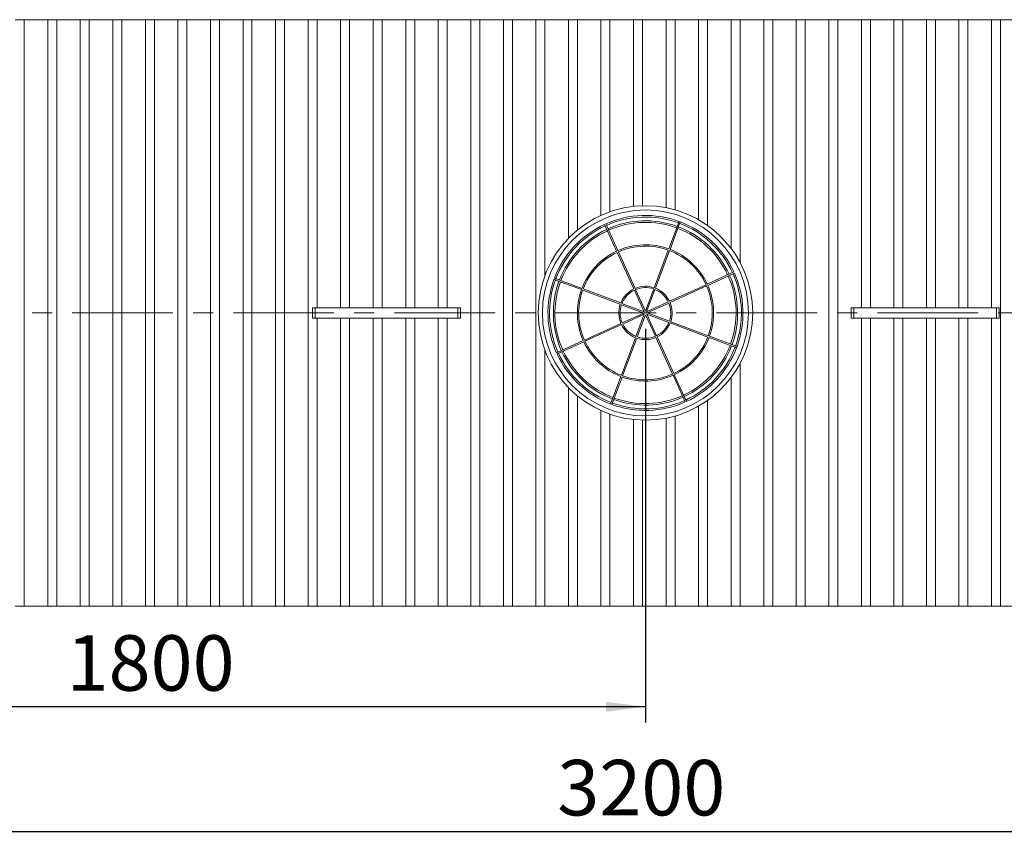
# Paper-space layout 'ingl k. tootmisjoonis' of a CAD drawing. Units: millimetres. Extents: x 0 to 615, y -32 to 339.
# Drawn here: x 66 to 128, y 117 to 169 of the extents above; entities that cross this region are included whole.
import ezdxf

# ---------------------------------------------------------------- set-up
doc = ezdxf.new("R2010")
doc.units = ezdxf.units.MM
doc.linetypes.add('CENTER', pattern=[10.16, 6.35, -1.27, 1.27, -1.27])
doc.layers.add('SLD-0', color=19, linetype='Continuous')
doc.styles.add('SLDTEXTSTYLE0', font='TXT', dxfattribs={"width": 0.605})
doc.dimstyles.new('SLDDIMSTYLE2', dxfattribs={"dimtxt": 3.5, "dimasz": 2.5, "dimexe": 0, "dimexo": 0.0625, "dimgap": 0.875, "dimtad": 1, "dimlfac": 30, "dimrnd": 1e-09, "dimzin": 12, "dimdsep": 46, "dimtxsty": 'SLDTEXTSTYLE0', "dimsah": 1, "dimcen": 0.09, "dimadec": 0, "dimazin": 3, "dimtfac": 1, "dimtofl": 0, "dimtmove": 0, "dimatfit": 3, "dimfxl": 0, "dimfrac": 2, "dimtolj": 1, "dimtzin": 12, "dimarcsym": 0})

# ---------------------------------------------------------------- blocks, each defined once
blk = doc.blocks.new('_D_26')
at = {"layer": 'SLD-0', "color": 7}
for p, q in [((105.38, 149.552), (105.38, 124.71)), ((45.38, 131.052), (45.38, 124.71)), ((105.38, 125.71), (45.38, 125.71))]:
    blk.add_line(p, q, dxfattribs=at)
for points in [[(45.38, 125.71), (47.88, 125.4), (47.88, 126.02)], [(105.38, 125.71), (102.88, 126.02), (102.88, 125.4)]]:
    blk.add_solid(points, dxfattribs=at)
at = {"layer": 'SLD-0', "color": 7, "insert": (68.855, 130.221, -12.542), "char_height": 3.5, "attachment_point": 1, "style": 'SLDTEXTSTYLE0'}
blk.add_mtext('1800', dxfattribs=at)
blk = doc.blocks.new('_D_27')
at = {"layer": 'SLD-0', "color": 7}
for p, q in [((152.046, 149.552), (152.046, 116.843)), ((45.38, 130.552), (45.38, 116.843)), ((45.38, 117.843), (152.046, 117.843))]:
    blk.add_line(p, q, dxfattribs=at)
for points in [[(45.38, 117.843), (47.88, 117.533), (47.88, 118.153)], [(152.046, 117.843), (149.546, 118.153), (149.546, 117.533)]]:
    blk.add_solid(points, dxfattribs=at)
at = {"layer": 'SLD-0', "color": 7, "insert": (99.815, 122.355, -12.542), "char_height": 3.5, "attachment_point": 1, "style": 'SLDTEXTSTYLE0'}
blk.add_mtext('3200', dxfattribs=at)

psp = doc.layouts.new('ingl k. tootmisjoonis')

# ---------------------------------------------------------------- linework, layer by layer
at = {"color": 7, "linetype": 'Continuous', "lineweight": 15}
for p, q in [((66.17959, 169.05262), (65.61292, 169.05262)), ((66.17959, 132.05195), (66.17959, 169.05262)), ((67.66625, 169.05228), (66.17959, 169.05228)), ((68.23292, 169.05262), (67.66625, 169.05262)), ((67.66625, 132.05195), (67.66625, 169.05262)), ((68.23292, 132.05195), (68.23292, 169.05262)), ((69.71959, 169.05228), (68.23292, 169.05228)), ((70.28625, 169.05262), (69.71959, 169.05262)), ((69.71959, 132.05195), (69.71959, 169.05262)), ((70.28625, 132.05195), (70.28625, 169.05262)), ((71.77292, 169.05228), (70.28625, 169.05228)), ((72.33959, 169.05262), (71.77292, 169.05262)), ((71.77292, 132.05195), (71.77292, 169.05262)), ((72.33959, 132.05195), (72.33959, 169.05262)), ((73.82625, 169.05228), (72.33959, 169.05228)), ((74.39292, 169.05262), (73.82625, 169.05262)), ((73.82625, 132.05195), (73.82625, 169.05262)), ((74.39292, 132.05195), (74.39292, 169.05262)), ((75.87959, 169.05228), (74.39292, 169.05228)), ((76.44625, 169.05262), (75.87959, 169.05262)), ((75.87959, 132.05195), (75.87959, 169.05262)), ((76.44625, 132.05195), (76.44625, 169.05262)), ((77.93292, 169.05228), (76.44625, 169.05228)), ((78.49959, 169.05262), (77.93292, 169.05262)), ((77.93292, 132.05195), (77.93292, 169.05262)), ((78.49959, 132.05195), (78.49959, 169.05262)), ((79.98625, 169.05228), (78.49959, 169.05228)), ((80.55292, 169.05262), (79.98625, 169.05262)), ((79.98625, 132.05195), (79.98625, 169.05262)), ((80.55292, 132.05195), (80.55292, 169.05262)), ((82.03959, 169.05228), (80.55292, 169.05228)), ((82.60625, 169.05262), (82.03959, 169.05262)), ((82.03959, 132.05195), (82.03959, 169.05262)), ((82.60625, 132.05195), (82.60625, 169.05262)), ((84.09292, 169.05228), (82.60625, 169.05228)), ((84.65959, 169.05262), (84.09292, 169.05262)), ((84.09292, 132.05195), (84.09292, 169.05262)), ((84.65959, 150.88562), (84.65959, 169.05262)), ((86.14625, 169.05228), (84.65959, 169.05228)), ((86.71292, 169.05262), (86.14625, 169.05262)), ((86.14625, 150.88562), (86.14625, 169.05262)), ((86.71292, 150.88562), (86.71292, 169.05262)), ((88.19959, 169.05228), (86.71292, 169.05228)), ((88.76625, 169.05262), (88.19959, 169.05262)), ((88.19959, 150.88562), (88.19959, 169.05262)), ((88.76625, 150.88562), (88.76625, 169.05262)), ((90.25292, 169.05228), (88.76625, 169.05228)), ((90.81959, 169.05262), (90.25292, 169.05262)), ((90.25292, 150.88562), (90.25292, 169.05262)), ((90.81959, 150.88562), (90.81959, 169.05262)), ((92.30625, 169.05228), (90.81959, 169.05228)), ((92.87292, 169.05262), (92.30625, 169.05262)), ((92.30625, 150.88562), (92.30625, 169.05262)), ((92.87292, 150.88562), (92.87292, 169.05262)), ((94.35959, 169.05228), (92.87292, 169.05228)), ((94.92625, 169.05262), (94.35959, 169.05262)), ((94.35959, 132.05195), (94.35959, 169.05262)), ((94.92625, 132.05195), (94.92625, 169.05262)), ((96.41292, 169.05228), (94.92625, 169.05228)), ((96.97959, 169.05262), (96.41292, 169.05262)), ((96.41292, 132.05195), (96.41292, 169.05262)), ((96.97959, 132.05195), (96.97959, 169.05262)), ((98.46625, 169.05228), (96.97959, 169.05228)), ((99.03292, 169.05262), (98.46625, 169.05262)), ((98.46625, 132.05195), (98.46625, 169.05262)), ((99.03292, 152.89911), (99.03292, 169.05262)), ((100.51959, 169.05228), (99.03292, 169.05228)), ((101.08625, 169.05262), (100.51959, 169.05262)), ((100.51959, 155.26059), (100.51959, 169.05262)), ((101.08625, 155.78249), (101.08625, 169.05262)), ((102.57292, 169.05228), (101.08625, 169.05228)), ((103.13959, 169.05262), (102.57292, 169.05262)), ((102.57292, 156.70943), (102.57292, 169.05262)), ((103.13959, 156.93744), (103.13959, 169.05262)), ((104.62625, 169.05228), (103.13959, 169.05228)), ((105.19292, 169.05262), (104.62625, 169.05262)), ((104.62625, 157.27689), (104.62625, 169.05262)), ((105.19292, 157.31638), (105.19292, 169.05262)), ((106.67959, 169.05228), (105.19292, 169.05228)), ((107.24625, 169.05262), (106.67959, 169.05262)), ((106.67959, 157.1929), (106.67959, 169.05262)), ((107.24625, 157.05638), (107.24625, 169.05262)), ((108.73292, 169.05228), (107.24625, 169.05228)), ((109.29959, 169.05262), (108.73292, 169.05262)), ((108.73292, 156.42961), (108.73292, 169.05262)), ((109.29959, 156.06784), (109.29959, 169.05262)), ((110.78625, 169.05228), (109.29959, 169.05228)), ((111.35292, 169.05262), (110.78625, 169.05262)), ((110.78625, 154.62116), (110.78625, 169.05262)), ((111.35292, 153.73144), (111.35292, 169.05262)), ((112.83959, 169.05228), (111.35292, 169.05228)), ((113.40625, 169.05262), (112.83959, 169.05262)), ((112.83959, 132.05195), (112.83959, 169.05262)), ((113.40625, 132.05195), (113.40625, 169.05262)), ((114.89292, 169.05228), (113.40625, 169.05228)), ((115.45959, 169.05262), (114.89292, 169.05262)), ((114.89292, 132.05195), (114.89292, 169.05262)), ((115.45959, 132.05195), (115.45959, 169.05262)), ((116.94625, 169.05228), (115.45959, 169.05228)), ((117.51292, 169.05262), (116.94625, 169.05262)), ((116.94625, 132.05195), (116.94625, 169.05262)), ((117.51292, 132.05195), (117.51292, 169.05262)), ((118.99959, 169.05228), (117.51292, 169.05228)), ((119.56625, 169.05262), (118.99959, 169.05262)), ((118.99959, 150.88562), (118.99959, 169.05262)), ((119.56625, 150.88562), (119.56625, 169.05262)), ((121.05292, 169.05228), (119.56625, 169.05228)), ((121.61959, 169.05262), (121.05292, 169.05262)), ((121.05292, 150.88562), (121.05292, 169.05262)), ((121.61959, 150.88562), (121.61959, 169.05262)), ((123.10625, 169.05228), (121.61959, 169.05228)), ((123.67292, 169.05262), (123.10625, 169.05262)), ((123.10625, 150.88562), (123.10625, 169.05262)), ((123.67292, 150.88562), (123.67292, 169.05262)), ((125.15959, 169.05228), (123.67292, 169.05228)), ((125.72625, 169.05262), (125.15959, 169.05262)), ((125.15959, 150.88562), (125.15959, 169.05262)), ((125.72625, 150.88562), (125.72625, 169.05262)), ((127.21292, 169.05228), (125.72625, 169.05228)), ((127.77959, 169.05262), (127.21292, 169.05262)), ((127.21292, 150.88562), (127.21292, 169.05262)), ((127.77959, 132.05195), (127.77959, 169.05262)), ((129.26625, 169.05228), (127.77959, 169.05228)), ((102.79475, 156.1342), (103.56133, 154.44894)), ((102.8706, 156.1687), (103.63718, 154.48344)), ((107.49884, 156.32705), (106.84924, 154.59334)), ((107.57688, 156.29781), (106.92727, 154.5641)), ((103.59583, 154.37308), (104.64489, 152.06682)), ((103.67169, 154.40759), (104.72074, 152.10133)), ((106.82, 154.5153), (105.93102, 152.14273)), ((106.89803, 154.48606), (106.00905, 152.1135)), ((110.9615, 153.13712), (109.27624, 152.37054)), ((110.99601, 153.06127), (109.31075, 152.29469)), ((99.60482, 152.67154), (101.33853, 152.02193)), ((99.63406, 152.74957), (101.36777, 152.09997)), ((109.20039, 152.33604), (106.89413, 151.28698)), ((109.23489, 152.26018), (106.92863, 151.21113)), ((101.41657, 151.99269), (103.78914, 151.10372)), ((101.44581, 152.07073), (103.81838, 151.18175)), ((104.6794, 151.99094), (105.30001, 150.6266)), ((104.75526, 152.02545), (105.37586, 150.6611)), ((105.90177, 152.06467), (105.37586, 150.6611)), ((105.97981, 152.03543), (105.4539, 150.63186)), ((103.8672, 151.07447), (105.27077, 150.54856)), ((103.89644, 151.1525), (105.30001, 150.6266)), ((106.81825, 151.25247), (105.4539, 150.63186)), ((106.85275, 151.17661), (105.4884, 150.55601)), ((84.36499, 150.21895), (84.36499, 150.88562)), ((84.53165, 150.88562), (84.36499, 150.88562)), ((84.53165, 150.21895), (84.53165, 150.88562)), ((93.53165, 150.88562), (84.53165, 150.88562)), ((93.53165, 150.21895), (93.53165, 150.88562)), ((93.69832, 150.88562), (93.53165, 150.88562)), ((93.69832, 150.21895), (93.69832, 150.88562)), ((103.90642, 149.92796), (105.27077, 150.54856)), ((103.94093, 149.8521), (105.30527, 150.47271)), ((104.77937, 149.06913), (105.30527, 150.47271)), ((104.8574, 149.03989), (105.38331, 150.44347)), ((106.00391, 149.07912), (105.38331, 150.44347)), ((106.86274, 149.95207), (105.45916, 150.47797)), ((106.07977, 149.11362), (105.45916, 150.47797)), ((106.89198, 150.0301), (105.4884, 150.55601)), ((118.36499, 150.21895), (118.36499, 150.88562)), ((118.53165, 150.88562), (118.36499, 150.88562)), ((118.53165, 150.21895), (118.53165, 150.88562)), ((127.53165, 150.88562), (118.53165, 150.88562)), ((127.53165, 150.21895), (127.53165, 150.88562)), ((127.69832, 150.88562), (127.53165, 150.88562)), ((127.69832, 150.21895), (127.69832, 150.88562)), ((84.53165, 150.21895), (84.36499, 150.21895)), ((93.53165, 150.21895), (84.53165, 150.21895)), ((84.65959, 132.05195), (84.65959, 150.21895)), ((86.14625, 132.05195), (86.14625, 150.21895)), ((86.71292, 132.05195), (86.71292, 150.21895)), ((88.19959, 132.05195), (88.19959, 150.21895)), ((88.76625, 132.05195), (88.76625, 150.21895)), ((90.25292, 132.05195), (90.25292, 150.21895)), ((90.81959, 132.05195), (90.81959, 150.21895)), ((92.30625, 132.05195), (92.30625, 150.21895)), ((92.87292, 132.05195), (92.87292, 150.21895)), ((93.69832, 150.21895), (93.53165, 150.21895)), ((101.52428, 148.84439), (103.83054, 149.89344)), ((101.55879, 148.76853), (103.86505, 149.81759)), ((109.31336, 149.03384), (106.9408, 149.92282)), ((109.3426, 149.11187), (106.97004, 150.00085)), ((118.53165, 150.21895), (118.36499, 150.21895)), ((127.53165, 150.21895), (118.53165, 150.21895)), ((118.99959, 132.05195), (118.99959, 150.21895)), ((119.56625, 132.05195), (119.56625, 150.21895)), ((121.05292, 132.05195), (121.05292, 150.21895)), ((121.61959, 132.05195), (121.61959, 150.21895)), ((123.10625, 132.05195), (123.10625, 150.21895)), ((123.67292, 132.05195), (123.67292, 150.21895)), ((125.15959, 132.05195), (125.15959, 150.21895)), ((125.72625, 132.05195), (125.72625, 150.21895)), ((127.21292, 132.05195), (127.21292, 150.21895)), ((127.69832, 150.21895), (127.53165, 150.21895)), ((99.76317, 148.0433), (101.44843, 148.80988)), ((99.79767, 147.96745), (101.48293, 148.73403)), ((103.86114, 146.61851), (104.75012, 148.99107)), ((103.93918, 146.58927), (104.82816, 148.96183)), ((107.08748, 146.69698), (106.03843, 149.00324)), ((107.16334, 146.73148), (106.11428, 149.03774)), ((111.12511, 148.35499), (109.3914, 149.0046)), ((111.15435, 148.43303), (109.42064, 149.08263)), ((99.03292, 132.05195), (99.03292, 148.20546)), ((111.35292, 132.05195), (111.35292, 147.37312)), ((107.88857, 144.93586), (107.12199, 146.62112)), ((107.96442, 144.97037), (107.19785, 146.65563)), ((103.1823, 144.80676), (103.8319, 146.54047)), ((103.26033, 144.77752), (103.90994, 146.51123)), ((110.78625, 132.05195), (110.78625, 146.48341)), ((100.51959, 132.05195), (100.51959, 145.84397)), ((101.08625, 132.05195), (101.08625, 145.32208)), ((109.29959, 132.05195), (109.29959, 145.03673)), ((102.57292, 132.05195), (102.57292, 144.39514)), ((103.13959, 132.05195), (103.13959, 144.16713)), ((108.73292, 132.05195), (108.73292, 144.67496)), ((104.62625, 132.05195), (104.62625, 143.82768)), ((105.19292, 132.05195), (105.19292, 143.78819)), ((106.67959, 132.05195), (106.67959, 143.91167)), ((107.24625, 132.05195), (107.24625, 144.04818)), ((65.61292, 132.05195), (66.17959, 132.05195)), ((66.17959, 132.05228), (67.66625, 132.05228)), ((67.66625, 132.05195), (68.23292, 132.05195)), ((68.23292, 132.05228), (69.71959, 132.05228)), ((69.71959, 132.05195), (70.28625, 132.05195)), ((70.28625, 132.05228), (71.77292, 132.05228)), ((71.77292, 132.05195), (72.33959, 132.05195)), ((72.33959, 132.05228), (73.82625, 132.05228)), ((73.82625, 132.05195), (74.39292, 132.05195)), ((74.39292, 132.05228), (75.87959, 132.05228)), ((75.87959, 132.05195), (76.44625, 132.05195)), ((76.44625, 132.05228), (77.93292, 132.05228)), ((77.93292, 132.05195), (78.49959, 132.05195)), ((78.49959, 132.05228), (79.98625, 132.05228)), ((79.98625, 132.05195), (80.55292, 132.05195)), ((80.55292, 132.05228), (82.03959, 132.05228)), ((82.03959, 132.05195), (82.60625, 132.05195)), ((82.60625, 132.05228), (84.09292, 132.05228)), ((84.09292, 132.05195), (84.65959, 132.05195)), ((84.65959, 132.05228), (86.14625, 132.05228)), ((86.14625, 132.05195), (86.71292, 132.05195)), ((86.71292, 132.05228), (88.19959, 132.05228)), ((88.19959, 132.05195), (88.76625, 132.05195)), ((88.76625, 132.05228), (90.25292, 132.05228)), ((90.25292, 132.05195), (90.81959, 132.05195)), ((90.81959, 132.05228), (92.30625, 132.05228)), ((92.30625, 132.05195), (92.87292, 132.05195)), ((92.87292, 132.05228), (94.35959, 132.05228)), ((94.35959, 132.05195), (94.92625, 132.05195)), ((94.92625, 132.05228), (96.41292, 132.05228)), ((96.41292, 132.05195), (96.97959, 132.05195)), ((96.97959, 132.05228), (98.46625, 132.05228)), ((98.46625, 132.05195), (99.03292, 132.05195)), ((99.03292, 132.05228), (100.51959, 132.05228)), ((100.51959, 132.05195), (101.08625, 132.05195)), ((101.08625, 132.05228), (102.57292, 132.05228)), ((102.57292, 132.05195), (103.13959, 132.05195)), ((103.13959, 132.05228), (104.62625, 132.05228)), ((104.62625, 132.05195), (105.19292, 132.05195)), ((105.19292, 132.05228), (106.67959, 132.05228)), ((106.67959, 132.05195), (107.24625, 132.05195)), ((107.24625, 132.05228), (108.73292, 132.05228)), ((108.73292, 132.05195), (109.29959, 132.05195)), ((109.29959, 132.05228), (110.78625, 132.05228)), ((110.78625, 132.05195), (111.35292, 132.05195)), ((111.35292, 132.05228), (112.83959, 132.05228)), ((112.83959, 132.05195), (113.40625, 132.05195)), ((113.40625, 132.05228), (114.89292, 132.05228)), ((114.89292, 132.05195), (115.45959, 132.05195)), ((115.45959, 132.05228), (116.94625, 132.05228)), ((116.94625, 132.05195), (117.51292, 132.05195)), ((117.51292, 132.05228), (118.99959, 132.05228)), ((118.99959, 132.05195), (119.56625, 132.05195)), ((119.56625, 132.05228), (121.05292, 132.05228)), ((121.05292, 132.05195), (121.61959, 132.05195)), ((121.61959, 132.05228), (123.10625, 132.05228)), ((123.10625, 132.05195), (123.67292, 132.05195)), ((123.67292, 132.05228), (125.15959, 132.05228)), ((125.15959, 132.05195), (125.72625, 132.05195)), ((125.72625, 132.05228), (127.21292, 132.05228)), ((127.21292, 132.05195), (127.77959, 132.05195)), ((127.77959, 132.05228), (129.26625, 132.05228))]:
    psp.add_line(p, q, dxfattribs=at)
at = {"color": 7, "linetype": 'CENTER', "lineweight": 0}
psp.add_line((28.57577, 150.55228), (199.40767, 150.55228), dxfattribs=at)
at = {"color": 7, "linetype": 'Continuous', "lineweight": 15}
for radius in [6.76667, 6.5]:
    psp.add_circle((105.37959, 150.55228), radius, dxfattribs=at)
for radius, start, end in [(6.15136, 69.8475971, 114.0713967), (6.05232, 69.8539479, 114.0650459), (6.15136, 114.8475971, 159.0713967), (6.05232, 114.8539479, 159.0650459), (5.81435, 69.8700922, 114.0489015), (5.71531, 69.8772073, 114.0417864), (5.81435, 24.8700922, 69.0489015), (6.05232, 24.8539479, 69.0650459), (6.15136, 24.8475971, 69.0713967), (5.81435, 114.8700922, 159.0489015), (5.71531, 114.8772073, 159.0417864), (5.71531, 24.8772073, 69.0417864), (4.3, 70.0146972, 113.9042965), (4.21667, 70.0256699, 113.8933239), (4.3, 115.0146972, 158.9042965), (4.21667, 115.0256699, 158.8933239), (4.21667, 25.0256699, 68.8933239), (4.3, 25.0146972, 68.9042965), (5.71531, 339.8772073, 24.0417864), (5.81435, 339.8700922, 24.0489015), (6.05232, 339.8539479, 24.0650459), (6.15136, 339.8475971, 24.0713967), (6.15136, 159.8475971, 204.0713967), (6.05232, 159.8539479, 204.0650459), (5.81435, 159.8700922, 204.0489015), (5.71531, 159.8772073, 204.0417864), (1.68333, 70.8778541, 113.0411397), (4.21667, 340.0256699, 23.8933239), (4.3, 340.0146972, 23.9042965), (4.3, 160.0146972, 203.9042965), (4.21667, 160.0256699, 203.8933239), (1.68333, 115.8778541, 158.0411397), (1.6, 115.9517432, 157.9672506), (1.6, 70.9517432, 112.9672506), (1.6, 25.9517432, 67.9672506), (1.68333, 25.8778541, 68.0411397), (1.68333, 160.8778541, 203.0411397), (1.6, 160.9517432, 202.9672506), (1.6, 340.9517432, 22.9672506), (1.68333, 340.8778541, 23.0411397), (1.68333, 205.8778541, 248.0411397), (1.6, 205.9517432, 247.9672506), (1.6, 295.9517432, 337.9672506), (1.68333, 295.8778541, 338.0411397), (4.3, 205.0146972, 248.9042965), (4.21667, 205.0256699, 248.8933239), (1.68333, 250.8778541, 293.0411397), (1.6, 250.9517432, 292.9672506), (4.21667, 295.0256699, 338.8933239), (4.3, 295.0146972, 338.9042965), (5.71531, 294.8772073, 339.0417864), (6.15136, 204.8475971, 249.0713967), (6.05232, 204.8539479, 249.0650459), (5.81435, 204.8700922, 249.0489015), (5.71531, 204.8772073, 249.0417864), (5.81435, 294.8700922, 339.0489015), (6.05232, 294.8539479, 339.0650459), (6.15136, 294.8475971, 339.0713967), (4.3, 250.0146972, 293.9042965), (4.21667, 250.0256699, 293.8933239), (6.15136, 249.8475971, 294.0713967), (6.05232, 249.8539479, 294.0650459), (5.81435, 249.8700922, 294.0489015), (5.71531, 249.8772073, 294.0417864)]:
    psp.add_arc((105.37959, 150.55228), radius, start, end, dxfattribs=at)
for points, knots in [([(99.60482, 152.67154), (99.61702, 152.66697), (99.64673, 152.65584), (99.67766, 152.64424), (99.69576, 152.63746), (99.69756, 152.63679)], [0, 0, 0, 0, 0.38564763, 0.93874081, 1, 1, 1, 1]), ([(99.7268, 152.71482), (99.725, 152.7155), (99.71032, 152.721), (99.68128, 152.73188), (99.65159, 152.74301), (99.63571, 152.74896), (99.63406, 152.74957)], [0, 0, 0, 0, 0.0612399, 0.49817136, 0.94777389, 1, 1, 1, 1]), ([(111.15435, 148.43303), (111.14215, 148.4376), (111.11245, 148.44873), (111.08151, 148.46032), (111.06341, 148.4671), (111.06161, 148.46778)], [0, 0, 0, 0, 0.38564763, 0.93874081, 1, 1, 1, 1]), ([(111.07772, 148.37275), (111.09183, 148.36746), (111.10758, 148.36156), (111.12346, 148.35561), (111.12511, 148.35499)], [0, 0, 0, 0, 0.89592839, 1, 1, 1, 1])]:
    psp.add_open_spline(points, degree=3, knots=knots, dxfattribs=at)

# ---------------------------------------------------------------- dimensions: what is measured, and where the dimension line sits
at = {"layer": 'SLD-0', "color": 7}
for base, p1, p2, picture, middle in [((45.37959, 125.70967), (105.37959, 150.55228), (45.37959, 132.05228), '_D_26', (75.80623, 125.70967)), ((152.04625, 117.84278), (45.37959, 131.55228), (152.04625, 150.55228), '_D_27', (106.76648, 117.84278))]:
    dim = psp.add_linear_dim(base=base, p1=p1, p2=p2, dimstyle='SLDDIMSTYLE2', dxfattribs=at)
    dim.commit()
    dim.dimension.update_dxf_attribs({"geometry": picture, "text_midpoint": middle, "dimtype": 160})

doc.saveas('drawing.dxf')
